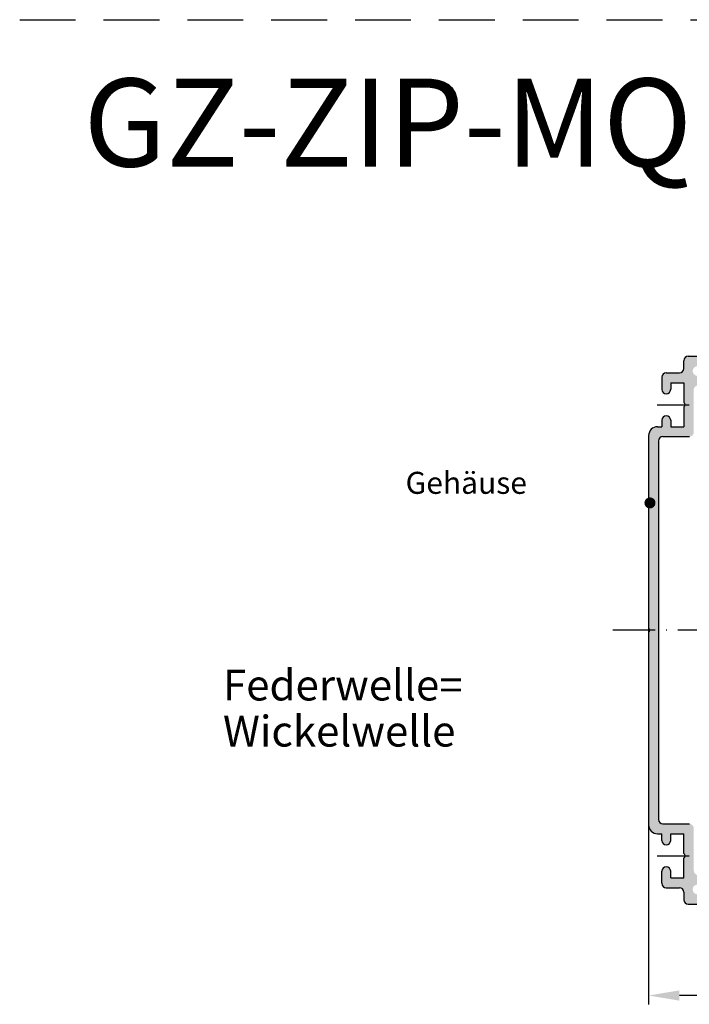
# Model space of a CAD drawing. Units: millimetres. Extents: x 411 to 867, y 644 to 1529.
# Drawn here: x 411 to 487, y 1122 to 1234 of the extents above; entities that cross this region are included whole.
import ezdxf
from ezdxf.enums import TextEntityAlignment as Align

# ---------------------------------------------------------------- set-up
doc = ezdxf.new("R2010")
doc.units = ezdxf.units.MM
doc.linetypes.add('GEN7A', pattern=[7.5, 5, -1.25, 0, -1.25])
doc.linetypes.add('HIDDEN', pattern=[9.525, 6.35, -3.175])
for name, color, linetype in [('002426-5', 3, 'Continuous'), ('002426-6', 2, 'Continuous'), ('02426-6', 2, 'Continuous'), ('02937-7A', 4, 'GEN7A'), ('10147-0', 7, 'Continuous'), ('10147-7A', 4, 'GEN7A')]:
    doc.layers.add(name, color=color, linetype=linetype)
doc.layers.add('AM_5', color=3, linetype='Continuous', lineweight=25)
doc.layers.add('AM_8', color=1, linetype='Continuous', lineweight=25)
doc.styles.get("Standard").update_dxf_attribs({"font": 'isocp.shx'})
doc.dimstyles.new('AM_ISO$0', dxfattribs={"dimtxt": 3.5, "dimasz": 3.5, "dimexe": 1, "dimexo": 1, "dimgap": 1.5, "dimtad": 1, "dimdsep": 46, "dimtxsty": 'Standard', "dimcen": 0, "dimclrd": 256, "dimclre": 256, "dimclrt": 2, "dimadec": 0, "dimazin": 2, "dimtp": 0.1, "dimtm": 0.1, "dimtfac": 0.71, "dimtdec": 3, "dimtmove": 0, "dimatfit": 3, "dimfxl": 1, "dimlwd": -1, "dimlwe": -1, "dimarcsym": 0})

# ---------------------------------------------------------------- blocks, each defined once
blk = doc.blocks.new('*D44')
at = {"layer": 'AM_5', "linetype": 'ByBlock', "transparency": 16777216}
for p, q in [((544.34, 1193.83), (544.34, 1122.2)), ((482.09, 1184.64), (482.09, 1122.2)), ((540.84, 1123.2), (485.59, 1123.2))]:
    blk.add_line(p, q, dxfattribs=at)
at = {"layer": 'AM_5', "transparency": 16777216}
for points in [[(485.59, 1123.79), (485.59, 1122.62), (482.09, 1123.2)], [(540.84, 1123.79), (540.84, 1122.62), (544.34, 1123.2)]]:
    blk.add_solid(points, dxfattribs=at)
at = {"layer": 'Defpoints', "color": 0, "transparency": 16777216}
for p in [(544.34, 1194.83), (482.09, 1185.64), (482.09, 1123.2)]:
    blk.add_point(p, dxfattribs=at)
at = {"layer": 'AM_5', "color": 2, "transparency": 16777216, "insert": (513.2, 1126.45), "char_height": 3.5, "attachment_point": 5}
blk.add_mtext('{\\Famgdt;o}125', dxfattribs=at)

msp = doc.modelspace()

# ---------------------------------------------------------------- hatches: boundary and pattern name
at = {"layer": 'AM_8'}
h = msp.add_hatch(color=256, dxfattribs=at)
edge = h.paths.add_edge_path()
edge.add_line((487.88077, 1193.26025), (487.92196, 1193.10651))
edge.add_arc((487.439, 1192.9771), 0.5, -73.8711862, 15, ccw=False)
edge.add_arc((487.7168, 1192.01646), 0.5, 106.1288138, 180)
edge.add_line((487.2168, 1192.01646), (487.2168, 1187.62604))
edge.add_line((487.2168, 1187.62604), (487.2168, 1187.2021))
edge.add_arc((486.7168, 1187.2021), 0.5, -90, 0, ccw=False)
edge.add_line((486.7168, 1186.7021), (483.7168, 1186.7021))
edge.add_arc((483.7168, 1186.2021), 0.5, 90, 180)
edge.add_line((483.2168, 1186.2021), (483.2168, 1184.5771))
edge.add_line((483.2168, 1184.5771), (483.2168, 1180.8271))
edge.add_line((483.2168, 1180.8271), (482.0918, 1180.8271))
edge.add_line((482.0918, 1180.8271), (482.0918, 1186.8271))
edge.add_arc((483.0918, 1186.8271), 1, 90, 180, ccw=False)
edge.add_line((483.0918, 1187.8271), (483.5918, 1187.8271))
edge.add_line((483.5918, 1187.8271), (483.5918, 1188.5771))
edge.add_arc((484.0918, 1188.5771), 0.5, 0, 180, ccw=False)
edge.add_line((484.5918, 1188.5771), (484.5918, 1187.8271))
edge.add_line((484.5918, 1187.8271), (486.0918, 1187.8271))
edge.add_line((486.0918, 1187.8271), (486.0918, 1190.0771))
edge.add_arc((485.92597, 1190.3271), 0.3, -56.4426902, 56.4426902)
edge.add_line((486.0918, 1190.5771), (486.0918, 1192.8271))
edge.add_line((486.0918, 1192.8271), (484.5918, 1192.8271))
edge.add_line((484.5918, 1192.8271), (484.5918, 1192.0771))
edge.add_arc((484.0918, 1192.0771), 0.5, -180, 0, ccw=False)
edge.add_line((483.5918, 1192.0771), (483.5918, 1193.4521))
edge.add_arc((484.0918, 1193.4521), 0.5, 90, 180, ccw=False)
edge.add_line((484.0918, 1193.9521), (485.5918, 1193.9521))
edge.add_arc((485.5918, 1194.4521), 0.5, -90, 0)
edge.add_line((486.0918, 1194.4521), (486.0918, 1195.3271))
edge.add_arc((486.5918, 1195.3271), 0.5, 90, 180, ccw=False)
edge.add_line((486.5918, 1195.8271), (497.0918, 1195.8271))
edge.add_line((497.0918, 1195.8271), (497.0918, 1194.7021))
edge.add_line((497.0918, 1194.7021), (489.80505, 1194.7021))
edge.add_arc((489.80505, 1194.2021), 0.5, 90, 171.2109025)
edge.add_arc((488.8168, 1194.35489), 0.5, -105, -8.7890975, ccw=False)
edge.add_line((488.68739, 1193.87193), (488.53365, 1193.91313))
edge.add_arc((488.66305, 1194.39609), 0.5, 193.4368901, 255, ccw=False)
edge.add_arc((487.6418, 1194.1521), 0.55, 13.4368901, 256.5631099)
edge.add_arc((487.3978, 1193.13084), 0.5, 15, 76.5631099, ccw=False)
h = msp.add_hatch(color=256, dxfattribs=at)
edge = h.paths.add_edge_path()
edge.add_line((483.2168, 1180.8271), (483.2168, 1177.0771))
edge.add_line((483.2168, 1177.0771), (483.2168, 1169.7021))
edge.add_line((483.2168, 1169.7021), (483.2168, 1164.7021))
edge.add_line((483.2168, 1164.7021), (482.22597, 1164.7021))
edge.add_arc((481.92597, 1164.7021), 0.3, 0, 56.4426902)
edge.add_line((482.0918, 1164.9521), (482.0918, 1180.8271))
edge.add_line((482.0918, 1180.8271), (483.2168, 1180.8271))
h = msp.add_hatch(color=256, dxfattribs=at)
edge = h.paths.add_edge_path()
edge.add_line((488.53365, 1135.49107), (488.68739, 1135.53226))
edge.add_arc((488.8168, 1135.0493), 0.5, 8.7890975, 105, ccw=False)
edge.add_arc((489.80505, 1135.2021), 0.5, 188.7890975, 270)
edge.add_line((489.80505, 1134.7021), (513.2168, 1134.7021))
edge.add_line((513.2168, 1134.7021), (513.2168, 1133.71127))
edge.add_arc((513.2168, 1133.41127), 0.3, 90, 146.4426902)
edge.add_line((512.9668, 1133.5771), (486.5918, 1133.5771))
edge.add_arc((486.5918, 1134.0771), 0.5, 180, 270, ccw=False)
edge.add_line((486.0918, 1134.0771), (486.0918, 1134.9521))
edge.add_arc((485.5918, 1134.9521), 0.5, 0, 90)
edge.add_line((485.5918, 1135.4521), (484.0918, 1135.4521))
edge.add_arc((484.0918, 1135.9521), 0.5, 180, 270, ccw=False)
edge.add_line((483.5918, 1135.9521), (483.5918, 1137.3271))
edge.add_arc((484.0918, 1137.3271), 0.5, 0, 180, ccw=False)
edge.add_line((484.5918, 1137.3271), (484.5918, 1136.5771))
edge.add_line((484.5918, 1136.5771), (486.0918, 1136.5771))
edge.add_line((486.0918, 1136.5771), (486.0918, 1138.8271))
edge.add_arc((485.92597, 1139.0771), 0.3, -56.4426902, 56.4426902)
edge.add_line((486.0918, 1139.3271), (486.0918, 1141.5771))
edge.add_line((486.0918, 1141.5771), (484.5918, 1141.5771))
edge.add_line((484.5918, 1141.5771), (484.5918, 1140.8271))
edge.add_arc((484.0918, 1140.8271), 0.5, -180, 0, ccw=False)
edge.add_line((483.5918, 1140.8271), (483.5918, 1141.5771))
edge.add_line((483.5918, 1141.5771), (483.0918, 1141.5771))
edge.add_arc((483.0918, 1142.5771), 1, 180, 270, ccw=False)
edge.add_line((482.0918, 1142.5771), (482.0918, 1164.4521))
edge.add_arc((481.92597, 1164.7021), 0.3, -56.4426902, 0)
edge.add_line((482.22597, 1164.7021), (483.2168, 1164.7021))
edge.add_line((483.2168, 1164.7021), (483.2168, 1143.2021))
edge.add_arc((483.7168, 1143.2021), 0.5, 180, 270)
edge.add_line((483.7168, 1142.7021), (486.7168, 1142.7021))
edge.add_arc((486.7168, 1142.2021), 0.5, 0, 90, ccw=False)
edge.add_line((487.2168, 1142.2021), (487.2168, 1137.38774))
edge.add_arc((487.7168, 1137.38774), 0.5, 180, 253.8711862)
edge.add_arc((487.439, 1136.4271), 0.5, -15, 73.8711862, ccw=False)
edge.add_line((487.92196, 1136.29769), (487.88077, 1136.14394))
edge.add_arc((487.3978, 1136.27335), 0.5, -76.5631099, -15, ccw=False)
edge.add_arc((487.6418, 1135.2521), 0.55, 103.4368901, 346.5631099)
edge.add_arc((488.66305, 1135.0081), 0.5, 105, 166.5631099, ccw=False)

# ---------------------------------------------------------------- linework, layer by layer
at = {"linetype": 'HIDDEN'}
msp.add_line((410.63303, 1234.07159), (867.0168, 1234.07159), dxfattribs=at)
msp.add_line((483.2168, 1169.7021), (483.2168, 1159.7021))
at = {"layer": '002426-5'}
msp.add_lwpolyline([(481.92822, 1179.16806, 0.625, 0.625, 1), (482.55322, 1179.16806, 0.625, 0.625, 1), (481.92822, 1179.16806, 0, 0, 0), (471.33025, 1180.01436, 0, 0, 0)], format="xyseb", dxfattribs=at)
at = {"layer": '02937-7A'}
msp.add_line((513.22062, 1164.7021), (478.03449, 1164.7021), dxfattribs=at)
at = {"layer": '10147-0'}
for p, q in [((486.0918, 1194.4521), (486.0918, 1195.3271)), ((486.5918, 1195.8271), (512.9668, 1195.8271)), ((484.0918, 1193.9521), (485.5918, 1193.9521)), ((483.5918, 1193.4521), (483.5918, 1192.0771)), ((484.5918, 1192.8271), (486.0918, 1192.8271)), ((484.5918, 1192.8271), (484.5918, 1192.0771)), ((486.0918, 1192.8271), (486.0918, 1190.5771)), ((486.0918, 1190.0771), (486.0918, 1187.8271)), ((483.5918, 1188.5771), (483.5918, 1187.8271)), ((484.5918, 1188.5771), (484.5918, 1187.8271)), ((483.0918, 1187.8271), (483.5918, 1187.8271)), ((484.5918, 1187.8271), (486.0918, 1187.8271)), ((482.0918, 1186.8271), (482.0918, 1164.9521)), ((483.2168, 1186.2021), (483.2168, 1143.2021)), ((483.7168, 1186.7021), (486.7168, 1186.7021)), ((482.0918, 1164.4521), (482.0918, 1142.5771)), ((483.7168, 1142.7021), (486.7168, 1142.7021)), ((483.0918, 1141.5771), (483.5918, 1141.5771)), ((483.5918, 1140.8271), (483.5918, 1141.5771)), ((484.5918, 1141.5771), (486.0918, 1141.5771)), ((484.5918, 1140.8271), (484.5918, 1141.5771)), ((486.0918, 1139.3271), (486.0918, 1141.5771)), ((486.0918, 1136.5771), (486.0918, 1138.8271)), ((483.5918, 1135.9521), (483.5918, 1137.3271)), ((484.5918, 1136.5771), (484.5918, 1137.3271)), ((484.5918, 1136.5771), (486.0918, 1136.5771)), ((484.0918, 1135.4521), (485.5918, 1135.4521)), ((486.0918, 1134.9521), (486.0918, 1134.0771)), ((486.5918, 1133.5771), (512.9668, 1133.5771))]:
    msp.add_line(p, q, dxfattribs=at)
for centre, radius, start, end in [((486.5918, 1195.3271), 0.5, 90, 180), ((484.0918, 1193.4521), 0.5, 90, 180), ((485.5918, 1194.4521), 0.5, 270, 0), ((484.0918, 1192.0771), 0.5, 180, 270), ((484.0918, 1192.0771), 0.5, 270, 0), ((485.92597, 1190.3271), 0.3, 303.5573098, 56.4426902), ((484.0918, 1188.5771), 0.5, 90, 180), ((484.0918, 1188.5771), 0.5, 0, 90), ((483.0918, 1186.8271), 1, 90, 180), ((483.7168, 1186.2021), 0.5, 90, 180), ((481.92597, 1164.7021), 0.3, 303.5573098, 56.4426902), ((483.0918, 1142.5771), 1, 180, 270), ((483.7168, 1143.2021), 0.5, 180, 270), ((484.0918, 1140.8271), 0.5, 180, 270), ((484.0918, 1140.8271), 0.5, 270, 0), ((485.92597, 1139.0771), 0.3, 303.5573098, 56.4426902), ((484.0918, 1137.3271), 0.5, 90, 180), ((484.0918, 1137.3271), 0.5, 0, 90), ((484.0918, 1135.9521), 0.5, 180, 270), ((485.5918, 1134.9521), 0.5, 0, 90), ((486.5918, 1134.0771), 0.5, 180, 270)]:
    msp.add_arc(centre, radius, start, end, dxfattribs=at)
at = {"layer": '10147-7A'}
for p, q in [((483.04359, 1190.3271), (486.70898, 1190.3271)), ((483.04359, 1139.0771), (486.70898, 1139.0771))]:
    msp.add_line(p, q, dxfattribs=at)

# ---------------------------------------------------------------- texts
at = {"insert": (417.88313, 1227.38598), "char_height": 10, "attachment_point": 1}
msp.add_mtext_dynamic_manual_height_columns('GZ-ZIP-MQ125 (M1:2)', width=151.543969, gutter_width=12.5, heights=[0], dxfattribs=at)
at = {"layer": '002426-6'}
msp.add_text('Gehäuse', height=2.5, dxfattribs=at).set_placement((468.26045, 1181.45163), align=Align.MIDDLE_RIGHT)
at = {"layer": '02426-6'}
for s, p in [('Federwelle=', (433.72869, 1156.72607)), ('Wickelwelle', (433.72869, 1151.48991))]:
    msp.add_text(s, height=3.5, dxfattribs=at).set_placement(p)

# ---------------------------------------------------------------- dimensions: what is measured, and where the dimension line sits
at = {"layer": 'AM_5'}
dim = msp.add_linear_dim(base=(482.0918, 1123.20356), p1=(544.3418, 1194.8271), p2=(482.0918, 1185.64248), text='{\\Famgdt;o}125', dimstyle='AM_ISO$0', dxfattribs=at)
dim.commit()
dim.dimension.update_dxf_attribs({"geometry": '*D44', "text_midpoint": (513.20098, 1123.20356), "dimtype": 160})

doc.saveas('drawing.dxf')
